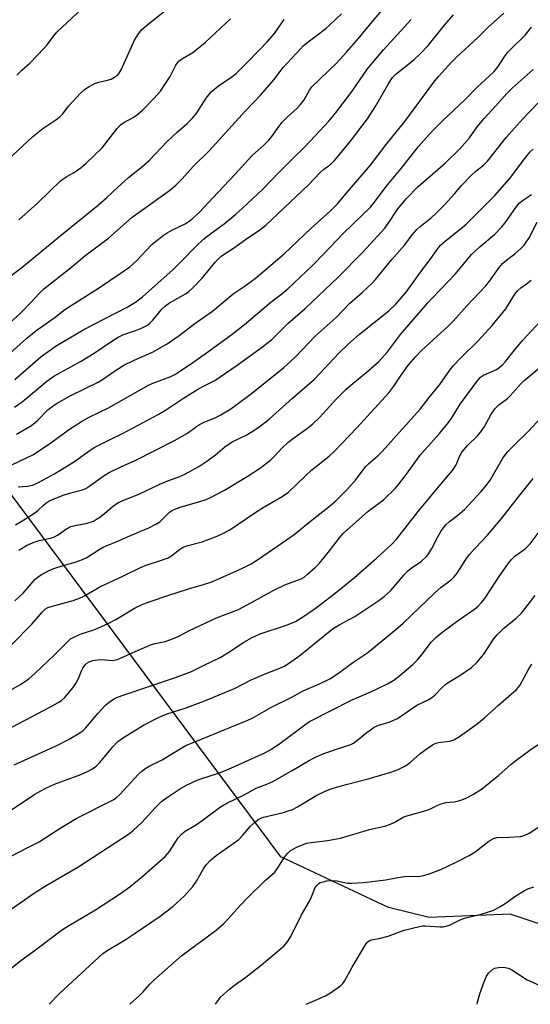
# Model space of a CAD drawing. Units: inches. Extents: x 1273765 to 1279765, y 529451 to 533452.
# Drawn here: x 1274417 to 1274569, y 529452 to 529745 of the extents above; entities that cross this region are included whole.
import ezdxf

# ---------------------------------------------------------------- set-up
doc = ezdxf.new("R2010")
doc.units = ezdxf.units.IN
doc.header["$MEASUREMENT"] = 0
doc.layers.add('NTRL-Trees', color=3, linetype='Continuous')
doc.layers.add('Undefined', color=1, linetype='Continuous')

msp = doc.modelspace()

# ---------------------------------------------------------------- linework, layer by layer
at = {"layer": 'NTRL-Trees'}
msp.add_polyline3d([(1275206.56, 529451.6, 0), (1274599.15, 529451.66, 0), (1274584.11, 529471.48, 0), (1274563.38, 529478.44, 0), (1274539.25, 529477.44, 0), (1274527.13, 529480.44, 0), (1274495, 529495.5, 0), (1274357.86, 529679.87, 0), (1274345.54, 529702.45, 0), (1274350.67, 529727.08, 0), (1274475.89, 529821.51, 0), (1274579, 529909.75, 0), (1274588.37, 529922.84, 0), (1274647.5, 530005.38, 0), (1274665.09, 530062.31, 0), (1274666.89, 530070.42, 0), (1274673.23, 530098.86, 0), (1274677.36, 530117.41, 0), (1274681.66, 530136.71, 0), (1274758.57, 530161.37, 0), (1274808.91, 530181.82, 0), (1274865.02, 530211.18, 0), (1274978.28, 530310.29, 0)], dxfattribs=at)
at = {"layer": 'Undefined'}
for points, elevation in [([(1274413.51, 529702.94), (1274421.16, 529710.14), (1274424.1, 529712.47), (1274428.03, 529715.1), (1274429.28, 529716.08), (1274430.07, 529716.89), (1274431.83, 529719.14), (1274434.13, 529721.73), (1274435.33, 529722.99), (1274436.57, 529724.08), (1274437.96, 529724.98), (1274439.68, 529725.88), (1274440.78, 529726.25), (1274443.38, 529726.88), (1274444.51, 529727.23), (1274445.52, 529727.74), (1274446.38, 529728.39), (1274446.86, 529728.96), (1274447.44, 529729.96), (1274451.48, 529738.8), (1274452.61, 529740.67), (1274453.67, 529741.95), (1274455.37, 529743.51), (1274460.94, 529747.93)], 388), ([(1274416.42, 529728.41), (1274417.86, 529729.85), (1274420.33, 529732.04), (1274424.47, 529736.34), (1274425.43, 529737.45), (1274427.39, 529740.13), (1274428.29, 529741.14), (1274435.84, 529748.24)], 386), ([(1274412.56, 529544.13), (1274417.45, 529546.84), (1274419.94, 529548.55), (1274421.86, 529550.19), (1274427.62, 529555.68), (1274431.37, 529559.49), (1274432.43, 529560.42), (1274433.13, 529560.89), (1274435.29, 529561.81), (1274439.6, 529563.25), (1274443.59, 529565.07), (1274445.91, 529566.27), (1274451.69, 529569.72), (1274453.94, 529570.77), (1274456.69, 529571.82), (1274461.1, 529573.3), (1274467.54, 529575.33), (1274472, 529576.63), (1274474.17, 529577.37), (1274476.06, 529578.13), (1274483.61, 529581.49), (1274486.15, 529582.79), (1274488.38, 529584.16), (1274496.75, 529589.93), (1274499.01, 529591.57), (1274504.85, 529596.29), (1274509.32, 529599.76), (1274511.4, 529601.62), (1274514.72, 529604.86), (1274517.22, 529607.75), (1274519.21, 529610.44), (1274520.35, 529611.81), (1274521.16, 529612.63), (1274523.94, 529615.02), (1274525.21, 529616.27), (1274536.55, 529628.9), (1274539.19, 529632.31), (1274542.39, 529636.23), (1274545.4, 529640.52), (1274546.49, 529641.88), (1274548.61, 529644.15), (1274553.85, 529649.28), (1274558.02, 529653.83), (1274562.02, 529658.8), (1274564.77, 529663.12), (1274565.61, 529664.22), (1274566.48, 529665), (1274568.21, 529666.24), (1274569.62, 529667.35)], 416), ([(1274413.04, 529533.12), (1274426.47, 529540.18), (1274428.74, 529541.47), (1274429.69, 529542.13), (1274430.56, 529542.89), (1274433.2, 529545.93), (1274433.97, 529547.12), (1274434.77, 529548.61), (1274435.65, 529550.96), (1274436.01, 529551.72), (1274436.86, 529552.83), (1274437.27, 529553.21), (1274437.96, 529553.66), (1274438.99, 529554.05), (1274440.42, 529554.24), (1274441.87, 529554.27), (1274444.66, 529554.03), (1274446.03, 529554.24), (1274447.11, 529554.65), (1274451.6, 529556.72), (1274456.46, 529558.77), (1274457.63, 529559.11), (1274460.6, 529559.66), (1274462.28, 529560.25), (1274464.48, 529561.18), (1274467.83, 529562.97), (1274475.91, 529566.69), (1274482.45, 529569.21), (1274486.34, 529571.24), (1274492.98, 529575), (1274496.19, 529576.55), (1274501.04, 529578.38), (1274501.93, 529578.86), (1274502.88, 529579.59), (1274505.32, 529581.79), (1274506.54, 529583.05), (1274509.12, 529586.14), (1274512.47, 529590.59), (1274513.69, 529591.91), (1274521.05, 529598.51), (1274525.63, 529601.84), (1274529.08, 529605.25), (1274530.19, 529606.56), (1274532.46, 529609.55), (1274536.54, 529615.21), (1274537.97, 529616.89), (1274542.31, 529621.64), (1274545.01, 529624.9), (1274545.77, 529625.99), (1274547.32, 529628.61), (1274548.47, 529630.34), (1274553.78, 529637.65), (1274554.53, 529638.41), (1274555.36, 529639.02), (1274559.27, 529640.74), (1274559.96, 529641.17), (1274561, 529642.07), (1274561.96, 529643.09), (1274564.62, 529646.5), (1274567.04, 529649.35), (1274575.02, 529657.93)], 418), ([(1274415.65, 529522.91), (1274428.16, 529528.61), (1274431.95, 529530.6), (1274434.67, 529532.17), (1274436.09, 529533.11), (1274436.87, 529533.82), (1274440.48, 529538.23), (1274442.89, 529540.76), (1274443.99, 529541.67), (1274445.42, 529542.55), (1274446.43, 529543.06), (1274448.32, 529543.78), (1274463.68, 529548.97), (1274468.39, 529550.72), (1274472.15, 529552.62), (1274476.99, 529554.95), (1274479.99, 529556.76), (1274484.05, 529559.48), (1274486.5, 529560.91), (1274488.88, 529561.93), (1274496.69, 529564.56), (1274499.36, 529565.65), (1274501.8, 529567.1), (1274505.67, 529569.78), (1274511.19, 529574.09), (1274516.92, 529578.71), (1274523.57, 529584.47), (1274528.05, 529588.7), (1274529.55, 529590.23), (1274535.91, 529598.41), (1274542.65, 529606.57), (1274546.14, 529610.62), (1274547.22, 529612.31), (1274548.25, 529614.83), (1274548.93, 529616.06), (1274550.7, 529618.2), (1274553.52, 529620.88), (1274554.64, 529622.09), (1274555.72, 529623.75), (1274557.64, 529627.4), (1274558.8, 529628.97), (1274559.98, 529630.14), (1274562.49, 529632.06), (1274563.36, 529632.83), (1274566.42, 529636.31), (1274567.44, 529637.35), (1274572.18, 529641.3)], 420), ([(1274412.76, 529508.11), (1274421.78, 529514.15), (1274423.5, 529515.21), (1274425.05, 529516.02), (1274427.58, 529517.15), (1274435.49, 529520.08), (1274437.62, 529521.07), (1274438.91, 529521.78), (1274440.08, 529522.63), (1274441.15, 529523.6), (1274442.65, 529525.38), (1274444.97, 529528.33), (1274446.5, 529529.89), (1274448.18, 529531.04), (1274454.14, 529534.72), (1274458.35, 529536.93), (1274459.85, 529537.63), (1274461.44, 529538.22), (1274466.53, 529539.84), (1274472.07, 529541.85), (1274481.18, 529545.65), (1274486.04, 529548.12), (1274490.88, 529550.19), (1274494.71, 529551.68), (1274496.1, 529552.36), (1274498.04, 529553.58), (1274500.68, 529555.53), (1274508.73, 529562.06), (1274510.66, 529563.52), (1274512.63, 529564.72), (1274517.05, 529567.07), (1274524.19, 529571.84), (1274525.81, 529573.03), (1274527.78, 529574.87), (1274531.77, 529579.58), (1274532.78, 529580.63), (1274533.87, 529581.54), (1274536.91, 529583.62), (1274538.43, 529584.96), (1274539.13, 529585.87), (1274540.05, 529587.33), (1274541.78, 529590.84), (1274542.78, 529592.62), (1274543.43, 529593.58), (1274544.19, 529594.44), (1274545.24, 529595.43), (1274547.72, 529597.31), (1274549.7, 529599.01), (1274554.63, 529604.24), (1274556.27, 529606.26), (1274557.33, 529607.72), (1274561.14, 529614.27), (1274562.49, 529616.13), (1274564.48, 529618.2), (1274568.67, 529622.19), (1274572.72, 529626.55)], 422), ([(1274411.25, 529459.54), (1274417.55, 529464.6), (1274421.14, 529467.19), (1274430.03, 529473.87), (1274432.07, 529475.19), (1274439.8, 529479.71), (1274446.96, 529484.44), (1274450.02, 529486.6), (1274453.42, 529489.37), (1274460.62, 529495.63), (1274461.87, 529497.09), (1274464.5, 529501.18), (1274465.51, 529502.38), (1274466.58, 529503.17), (1274469.58, 529504.98), (1274471.62, 529506.32), (1274477.04, 529510.47), (1274478.94, 529511.56), (1274484.3, 529514.06), (1274487.72, 529516.03), (1274490.82, 529517.19), (1274492.61, 529518), (1274498.42, 529521.28), (1274503.29, 529524.13), (1274505.51, 529525.31), (1274507.88, 529526.29), (1274513.37, 529528.24), (1274515.84, 529529.02), (1274516.71, 529529.41), (1274517.61, 529530.07), (1274520.21, 529532.29), (1274522.82, 529534.15), (1274524.16, 529534.76), (1274527.34, 529535.69), (1274529.74, 529536.73), (1274535.56, 529540.67), (1274538.71, 529542.24), (1274539.92, 529542.93), (1274541.01, 529543.78), (1274543.09, 529546), (1274544.19, 529546.95), (1274545.4, 529547.79), (1274548.37, 529549.52), (1274551.77, 529551.91), (1274553.46, 529553.5), (1274554.63, 529554.78), (1274555.66, 529556.2), (1274558.38, 529560.34), (1274559.47, 529561.67), (1274561.47, 529563.69), (1274565.03, 529566.51), (1274566.66, 529568.09), (1274570.8, 529573.4)], 428), ([(1274475.54, 529451.67), (1274476.54, 529453.06), (1274477.1, 529453.71), (1274479.71, 529456.14), (1274480.85, 529457.04), (1274484.59, 529459.72), (1274489.32, 529463.34), (1274495.99, 529469.02), (1274496.91, 529470.11), (1274497.97, 529471.81), (1274501.15, 529478.25), (1274503.59, 529482.28), (1274504.17, 529483.58), (1274505.26, 529486.37), (1274505.71, 529487.02), (1274506.32, 529487.57), (1274506.79, 529487.85), (1274507.59, 529488.12), (1274508.73, 529488.33), (1274510.47, 529488.51), (1274511.74, 529488.42), (1274514, 529487.85), (1274514.86, 529487.72), (1274516.05, 529487.7), (1274519.62, 529487.87), (1274526.34, 529488.71), (1274529.84, 529489.4), (1274531.82, 529489.69), (1274532.98, 529489.75), (1274535.87, 529489.69), (1274537.66, 529489.92), (1274539.55, 529490.55), (1274542.73, 529491.79), (1274547.41, 529493.99), (1274551.12, 529495.9), (1274552.87, 529496.99), (1274556.98, 529500.19), (1274558.37, 529501.01), (1274559.4, 529501.24), (1274563.1, 529501.34), (1274566.38, 529501.6), (1274567.49, 529501.86), (1274568.96, 529502.61), (1274572.2, 529504.71)], 434), ([(1274553.49, 529451.66), (1274553.62, 529452.26), (1274554.34, 529454.74), (1274555.72, 529458.62), (1274556.27, 529459.98), (1274556.88, 529460.91), (1274558.07, 529462), (1274558.79, 529462.36), (1274559.89, 529462.58), (1274561.33, 529462.66), (1274562.36, 529462.5), (1274563.04, 529462.25), (1274563.83, 529461.83), (1274568.39, 529458.93), (1274572.62, 529456.98)], 438)]:
    msp.add_lwpolyline(points, dxfattribs=dict(at, elevation=elevation))
for points in [[(1274414.42, 529645.58, 396), (1274419.37, 529649.99, 396), (1274422.05, 529652.21, 396), (1274427.82, 529656.33, 396), (1274430.73, 529658.56, 396), (1274441, 529665.16, 396), (1274447.18, 529669.25, 396), (1274450.08, 529671.3, 396), (1274452, 529673.06, 396), (1274454.98, 529676.28, 396), (1274456.61, 529677.92, 396), (1274457.7, 529678.87, 396), (1274459.97, 529680.64, 396), (1274461.14, 529681.43, 396), (1274462.58, 529682.23, 396), (1274466.51, 529684.1, 396), (1274467.74, 529684.86, 396), (1274468.67, 529685.54, 396), (1274470.83, 529687.56, 396), (1274474.73, 529691.8, 396), (1274481.36, 529698.75, 396), (1274486.53, 529704.41, 396), (1274489.96, 529707.51, 396), (1274491.43, 529708.97, 396), (1274492.38, 529710.12, 396), (1274494.55, 529713.23, 396), (1274495.43, 529714.35, 396), (1274496.94, 529715.89, 396), (1274499.92, 529718.57, 396), (1274500.9, 529719.64, 396), (1274501.93, 529721.04, 396), (1274503.53, 529723.87, 396), (1274504.29, 529724.86, 396), (1274511.59, 529731.93, 396), (1274514.6, 529735.19, 396), (1274518.05, 529739.17, 396), (1274522.75, 529744.87, 396), (1274528.89, 529752.01, 396)], [(1274412.33, 529652.78, 394), (1274417.32, 529657.33, 394), (1274420.65, 529660.72, 394), (1274423.03, 529663.36, 394), (1274424.48, 529664.7, 394), (1274432.23, 529670.83, 394), (1274436.67, 529674.57, 394), (1274443.73, 529679.83, 394), (1274450.78, 529686.06, 394), (1274461.9, 529694.05, 394), (1274463.78, 529695.57, 394), (1274465.63, 529697.5, 394), (1274468.93, 529701.16, 394), (1274473.65, 529705.81, 394), (1274484.53, 529717.78, 394), (1274489.04, 529722.52, 394), (1274492.9, 529726.97, 394), (1274495.76, 529730.69, 394), (1274500.85, 529736.26, 394), (1274501.67, 529737.07, 394), (1274502.78, 529737.99, 394), (1274505.51, 529740.11, 394), (1274508.48, 529742.3, 394), (1274509.57, 529743.23, 394), (1274513.08, 529746.68, 394)], [(1274415.72, 529629.49, 400), (1274418.03, 529631.1, 400), (1274425.36, 529637.24, 400), (1274427.42, 529638.7, 400), (1274432.51, 529641.45, 400), (1274435.39, 529643.13, 400), (1274439.41, 529645.6, 400), (1274444.66, 529649.15, 400), (1274446.59, 529650.34, 400), (1274447.99, 529651, 400), (1274451.12, 529652.08, 400), (1274453.29, 529652.92, 400), (1274454.36, 529653.4, 400), (1274455.28, 529653.95, 400), (1274456.12, 529654.59, 400), (1274456.91, 529655.35, 400), (1274459.6, 529658.67, 400), (1274460.65, 529659.68, 400), (1274461.87, 529660.52, 400), (1274466.79, 529663.38, 400), (1274467.76, 529664.05, 400), (1274468.66, 529664.79, 400), (1274471.6, 529667.88, 400), (1274475.62, 529672.78, 400), (1274477.2, 529674.37, 400), (1274477.88, 529674.89, 400), (1274480.59, 529676.66, 400), (1274484.83, 529679.67, 400), (1274488.82, 529682.27, 400), (1274490.6, 529683.67, 400), (1274503.23, 529695.72, 400), (1274506.71, 529699.4, 400), (1274507.71, 529700.26, 400), (1274509.9, 529701.86, 400), (1274511.1, 529703.02, 400), (1274515.82, 529708.7, 400), (1274520.82, 529715.39, 400), (1274523.37, 529719.25, 400), (1274527.17, 529726, 400), (1274528.27, 529727.64, 400), (1274529.41, 529728.74, 400), (1274534.65, 529732.97, 400), (1274536.52, 529734.75, 400), (1274538.89, 529737.23, 400), (1274543.73, 529743.24, 400), (1274546.48, 529746.33, 400)], [(1274416.26, 529621.43, 402), (1274420.8, 529624.01, 402), (1274422.54, 529625.47, 402), (1274425.68, 529628.67, 402), (1274427.2, 529629.88, 402), (1274428.42, 529630.66, 402), (1274432.25, 529632.84, 402), (1274440.66, 529636.96, 402), (1274441.89, 529637.73, 402), (1274445.45, 529640.21, 402), (1274448.23, 529641.95, 402), (1274451.36, 529643.49, 402), (1274456.79, 529645.82, 402), (1274461.17, 529648.38, 402), (1274464.74, 529650.86, 402), (1274469.44, 529654.42, 402), (1274474.68, 529658.09, 402), (1274480.8, 529663.28, 402), (1274484.15, 529665.47, 402), (1274487.37, 529667.78, 402), (1274495.98, 529675.15, 402), (1274503.94, 529682.72, 402), (1274509.85, 529687.96, 402), (1274511.93, 529690.07, 402), (1274515.44, 529694.33, 402), (1274521.7, 529701.53, 402), (1274526.42, 529707.71, 402), (1274531.98, 529714.62, 402), (1274540.58, 529726.28, 402), (1274541.97, 529727.94, 402), (1274545.98, 529732.35, 402), (1274547.39, 529733.76, 402), (1274553.59, 529739.51, 402), (1274556.73, 529742.62, 402), (1274561.46, 529746.82, 402)], [(1274417, 529685.3, 390), (1274422.53, 529690.21, 390), (1274426.17, 529693.68, 390), (1274429.39, 529696.92, 390), (1274431.05, 529698.06, 390), (1274433.27, 529699.25, 390), (1274434.21, 529699.85, 390), (1274435.55, 529700.86, 390), (1274437.06, 529702.19, 390), (1274441.83, 529706.69, 390), (1274446.32, 529712.48, 390), (1274447.28, 529713.57, 390), (1274448.26, 529714.27, 390), (1274451.06, 529715.76, 390), (1274452.37, 529716.69, 390), (1274453.88, 529718.04, 390), (1274457.23, 529721.43, 390), (1274459.14, 529723.65, 390), (1274460.33, 529725.32, 390), (1274462.06, 529728.02, 390), (1274463.77, 529731.32, 390), (1274464.25, 529732.04, 390), (1274464.79, 529732.69, 390), (1274465.72, 529733.38, 390), (1274468.78, 529735.14, 390), (1274472.58, 529738.18, 390), (1274480.08, 529745.19, 390)], [(1274413.03, 529667.38, 392), (1274417.91, 529671.13, 392), (1274429.18, 529680.42, 392), (1274440.7, 529689.75, 392), (1274443.19, 529691.9, 392), (1274446.51, 529695.02, 392), (1274449.69, 529697.88, 392), (1274453.45, 529700.89, 392), (1274455.83, 529702.92, 392), (1274461.16, 529708.61, 392), (1274464.2, 529711.41, 392), (1274467.11, 529713.93, 392), (1274468.71, 529715.58, 392), (1274469.97, 529717.14, 392), (1274472.78, 529721.54, 392), (1274474.25, 529723.39, 392), (1274476.42, 529725.21, 392), (1274480.44, 529727.93, 392), (1274481.68, 529728.9, 392), (1274484.4, 529731.54, 392), (1274488.82, 529736.05, 392), (1274490.95, 529738.34, 392), (1274493.1, 529740.83, 392), (1274496.04, 529744.92, 392)], [(1274414.87, 529612.34, 404), (1274419.28, 529614.35, 404), (1274421.34, 529615.42, 404), (1274426.48, 529618.81, 404), (1274432.04, 529622.9, 404), (1274435.64, 529625.23, 404), (1274437.93, 529626.45, 404), (1274443.73, 529629.28, 404), (1274455.58, 529636, 404), (1274456.9, 529636.58, 404), (1274462.27, 529638.66, 404), (1274463.41, 529639.23, 404), (1274464.67, 529639.99, 404), (1274467.84, 529642.09, 404), (1274472.47, 529645.32, 404), (1274480.51, 529651.26, 404), (1274484.2, 529654.15, 404), (1274492.04, 529660.75, 404), (1274495.31, 529663.24, 404), (1274497.1, 529664.76, 404), (1274504.64, 529671.91, 404), (1274507.78, 529675.1, 404), (1274513.57, 529681.26, 404), (1274521.7, 529689.07, 404), (1274522.88, 529690.5, 404), (1274526.43, 529695.23, 404), (1274530.9, 529700.58, 404), (1274536.07, 529707.12, 404), (1274539.2, 529710.67, 404), (1274540.76, 529712.36, 404), (1274543.08, 529714.66, 404), (1274550.05, 529721.18, 404), (1274553.43, 529724.73, 404), (1274558.59, 529729.5, 404), (1274559.79, 529730.97, 404), (1274561.55, 529733.73, 404), (1274562.68, 529735.24, 404), (1274563.65, 529736.27, 404), (1274567.82, 529740.33, 404), (1274569.69, 529742.67, 404)], [(1274415.81, 529637.69, 398), (1274423.61, 529644.55, 398), (1274428.1, 529647.78, 398), (1274436.4, 529652.6, 398), (1274449.25, 529659.29, 398), (1274451.7, 529660.8, 398), (1274453.8, 529662.38, 398), (1274463, 529670.53, 398), (1274465.87, 529673.32, 398), (1274469.67, 529677.29, 398), (1274472, 529679.51, 398), (1274474.17, 529681.26, 398), (1274478.2, 529684.08, 398), (1274481.64, 529686.96, 398), (1274483.61, 529688.73, 398), (1274489.58, 529694.33, 398), (1274494.59, 529699.56, 398), (1274498.91, 529703.89, 398), (1274502, 529706.82, 398), (1274503.79, 529708.67, 398), (1274509.3, 529714.63, 398), (1274511.29, 529717.02, 398), (1274516.29, 529723.63, 398), (1274520.86, 529730.25, 398), (1274522.29, 529732.09, 398), (1274525.59, 529735.93, 398), (1274533.88, 529744.91, 398)], [(1274416.76, 529605.79, 406), (1274419.59, 529605.98, 406), (1274421.1, 529606.29, 406), (1274422.68, 529606.98, 406), (1274427.42, 529609.53, 406), (1274433.61, 529613.28, 406), (1274438.24, 529616.65, 406), (1274439.68, 529617.6, 406), (1274443.57, 529619.56, 406), (1274448.11, 529621.72, 406), (1274458.5, 529627.3, 406), (1274460.66, 529628.57, 406), (1274466.04, 529632.16, 406), (1274470.53, 529634.91, 406), (1274472.04, 529635.76, 406), (1274475.36, 529637.4, 406), (1274482, 529642.02, 406), (1274489.59, 529647.45, 406), (1274491, 529648.51, 406), (1274492.24, 529649.57, 406), (1274497.1, 529654.39, 406), (1274502.24, 529658.89, 406), (1274512.08, 529668.18, 406), (1274519.49, 529675.61, 406), (1274525.97, 529682.82, 406), (1274526.98, 529684.2, 406), (1274529.87, 529688.51, 406), (1274532.45, 529691.63, 406), (1274535.94, 529695.24, 406), (1274543.99, 529702.19, 406), (1274548.21, 529706.36, 406), (1274551.23, 529709.68, 406), (1274553.54, 529713.01, 406), (1274555.54, 529715.48, 406), (1274559.08, 529719.28, 406), (1274562.32, 529722.94, 406), (1274563.92, 529724.46, 406), (1274570.14, 529730.04, 406)], [(1274415.98, 529594.46, 408), (1274418.53, 529595.91, 408), (1274421.76, 529598.01, 408), (1274422.68, 529598.73, 408), (1274424.3, 529600.29, 408), (1274425.06, 529600.91, 408), (1274425.97, 529601.46, 408), (1274427.27, 529602.09, 408), (1274430.53, 529603.34, 408), (1274432.47, 529603.99, 408), (1274435.93, 529604.83, 408), (1274436.95, 529605.24, 408), (1274437.88, 529605.81, 408), (1274442.43, 529609.09, 408), (1274443.69, 529609.87, 408), (1274447.17, 529611.58, 408), (1274451.86, 529613.73, 408), (1274463.35, 529619.53, 408), (1274467.19, 529621.71, 408), (1274469.93, 529623.75, 408), (1274470.8, 529624.31, 408), (1274472.19, 529625, 408), (1274475.88, 529626.52, 408), (1274477.14, 529627.17, 408), (1274480.1, 529628.97, 408), (1274482.03, 529630.34, 408), (1274486.27, 529633.58, 408), (1274495.8, 529641.22, 408), (1274499.29, 529644.41, 408), (1274505.22, 529650.59, 408), (1274511.54, 529656.19, 408), (1274515.56, 529660.5, 408), (1274519.28, 529663.64, 408), (1274522.22, 529666.38, 408), (1274523.18, 529667.47, 408), (1274528.06, 529673.48, 408), (1274531.94, 529677.84, 408), (1274534.19, 529680.82, 408), (1274535.5, 529682.38, 408), (1274536.52, 529683.34, 408), (1274539.78, 529685.89, 408), (1274541.23, 529687.18, 408), (1274543.73, 529689.72, 408), (1274546.71, 529693, 408), (1274548.84, 529695.47, 408), (1274551.64, 529698.37, 408), (1274553.09, 529699.77, 408), (1274555.37, 529701.61, 408), (1274556.56, 529702.71, 408), (1274557.42, 529703.72, 408), (1274562.12, 529709.83, 408), (1274567.14, 529715.34, 408), (1274571.57, 529720.04, 408)], [(1274417.03, 529586.88, 410), (1274419.3, 529588.26, 410), (1274421.3, 529589.19, 410), (1274423.1, 529589.75, 410), (1274426.42, 529590.41, 410), (1274427.62, 529590.81, 410), (1274428.52, 529591.3, 410), (1274431.22, 529593.2, 410), (1274432.46, 529593.88, 410), (1274433.82, 529594.26, 410), (1274437.39, 529594.91, 410), (1274439.19, 529595.55, 410), (1274440.17, 529596.08, 410), (1274441.12, 529596.73, 410), (1274442.48, 529597.8, 410), (1274444.78, 529599.83, 410), (1274446.46, 529600.98, 410), (1274447.98, 529601.65, 410), (1274452.56, 529603.43, 410), (1274458.95, 529606.5, 410), (1274461.38, 529607.5, 410), (1274464.91, 529608.78, 410), (1274466.61, 529609.58, 410), (1274470.61, 529611.8, 410), (1274473, 529613.39, 410), (1274475.56, 529615.23, 410), (1274478.36, 529617.67, 410), (1274479.33, 529618.4, 410), (1274480.77, 529619.24, 410), (1274484.68, 529621.18, 410), (1274486.22, 529622.07, 410), (1274488.44, 529623.51, 410), (1274491.57, 529625.92, 410), (1274498.46, 529632.12, 410), (1274505.03, 529637.83, 410), (1274506.64, 529639.46, 410), (1274512.3, 529645.57, 410), (1274514.95, 529648.13, 410), (1274518.46, 529651.18, 410), (1274527.19, 529658.18, 410), (1274529.21, 529660.07, 410), (1274532.35, 529663.74, 410), (1274536.9, 529670.12, 410), (1274539.18, 529673.1, 410), (1274541.88, 529676.85, 410), (1274542.63, 529677.77, 410), (1274544.53, 529679.47, 410), (1274548.48, 529682.5, 410), (1274550.18, 529683.99, 410), (1274558.73, 529692.56, 410), (1274560.99, 529695, 410), (1274563.09, 529697.52, 410), (1274567.97, 529703.91, 410), (1274569.29, 529705.51, 410), (1274570.16, 529706.3, 410)], [(1274415.76, 529571.77, 412), (1274418.25, 529574.11, 412), (1274421.91, 529578.2, 412), (1274422.78, 529578.98, 412), (1274423.74, 529579.62, 412), (1274425.82, 529580.69, 412), (1274427.43, 529581.4, 412), (1274429.95, 529582.2, 412), (1274433.76, 529583.27, 412), (1274435.97, 529584.07, 412), (1274437.27, 529584.74, 412), (1274440.93, 529587.12, 412), (1274442.14, 529587.79, 412), (1274447.41, 529589.92, 412), (1274450.24, 529591.22, 412), (1274455.74, 529593.49, 412), (1274457.78, 529594.59, 412), (1274459, 529595.36, 412), (1274459.63, 529595.89, 412), (1274461.85, 529598.18, 412), (1274462.49, 529598.63, 412), (1274463.24, 529599.01, 412), (1274465.08, 529599.71, 412), (1274470.9, 529601.34, 412), (1274472.8, 529602.01, 412), (1274474.11, 529602.61, 412), (1274478.21, 529604.76, 412), (1274484.97, 529608.82, 412), (1274488.69, 529611.21, 412), (1274491.92, 529613.69, 412), (1274493.18, 529614.89, 412), (1274495.47, 529617.4, 412), (1274497.16, 529618.98, 412), (1274498.79, 529620.23, 412), (1274503.02, 529623.22, 412), (1274504.59, 529624.56, 412), (1274506.52, 529626.42, 412), (1274511.72, 529632.06, 412), (1274514.47, 529634.83, 412), (1274516.45, 529636.57, 412), (1274520.98, 529640.2, 412), (1274524.18, 529643.05, 412), (1274526.77, 529645.99, 412), (1274530.67, 529651.13, 412), (1274538.84, 529660.59, 412), (1274540.17, 529662.05, 412), (1274547.07, 529669.17, 412), (1274551.82, 529675, 412), (1274554.35, 529677.31, 412), (1274558.67, 529680.9, 412), (1274560.74, 529683.06, 412), (1274561.85, 529684.43, 412), (1274565.01, 529688.96, 412), (1274566.06, 529690.21, 412), (1274567.26, 529691.27, 412), (1274569.65, 529692.8, 412)], [(1274414.62, 529558.47, 414), (1274420.86, 529564.84, 414), (1274423.92, 529568.44, 414), (1274424.95, 529569.37, 414), (1274425.66, 529569.77, 414), (1274426.63, 529570.12, 414), (1274433.22, 529571.93, 414), (1274435.09, 529572.57, 414), (1274436.36, 529573.19, 414), (1274441.15, 529575.97, 414), (1274447.98, 529579.11, 414), (1274452.86, 529581.54, 414), (1274454.66, 529582.27, 414), (1274459.81, 529583.97, 414), (1274461.43, 529584.64, 414), (1274462.44, 529585.23, 414), (1274464.8, 529587.12, 414), (1274465.72, 529587.66, 414), (1274467.31, 529588.24, 414), (1274471.56, 529589.41, 414), (1274475.75, 529590.93, 414), (1274477.36, 529591.61, 414), (1274479.83, 529592.95, 414), (1274487.25, 529597.98, 414), (1274489.79, 529599.55, 414), (1274495.47, 529602.83, 414), (1274497.33, 529604.16, 414), (1274502.36, 529609.03, 414), (1274504.31, 529610.8, 414), (1274505.66, 529611.94, 414), (1274509.39, 529614.85, 414), (1274510.85, 529616.13, 414), (1274517.71, 529623.33, 414), (1274527.22, 529633.79, 414), (1274528.72, 529635.73, 414), (1274531.09, 529639.27, 414), (1274533.17, 529642.16, 414), (1274535.22, 529644.62, 414), (1274536.97, 529646.39, 414), (1274544.87, 529653.6, 414), (1274546.32, 529655.06, 414), (1274550.4, 529659.7, 414), (1274556.11, 529665.59, 414), (1274557.19, 529666.97, 414), (1274560.08, 529671.13, 414), (1274561.02, 529672.26, 414), (1274561.73, 529672.89, 414), (1274564.83, 529675.26, 414), (1274566.54, 529676.78, 414), (1274567.48, 529677.75, 414), (1274568.12, 529678.58, 414), (1274568.99, 529679.93, 414), (1274571.36, 529684.58, 414)], [(1274414.93, 529495.79, 424), (1274419.08, 529498.01, 424), (1274423.01, 529499.96, 424), (1274429, 529503.82, 424), (1274434.06, 529506.92, 424), (1274445.34, 529512.64, 424), (1274446.21, 529513.27, 424), (1274447.03, 529514.05, 424), (1274452.6, 529520.2, 424), (1274453.61, 529521.09, 424), (1274454.82, 529521.92, 424), (1274455.84, 529522.5, 424), (1274459.73, 529524.46, 424), (1274462.78, 529526.26, 424), (1274465.51, 529528.03, 424), (1274466.72, 529528.68, 424), (1274485.18, 529536.22, 424), (1274486.67, 529536.98, 424), (1274492.27, 529540.09, 424), (1274498.1, 529543, 424), (1274501.92, 529545.09, 424), (1274506.54, 529547.08, 424), (1274509.61, 529548.53, 424), (1274512.23, 529550.19, 424), (1274516.44, 529553.42, 424), (1274520.97, 529556.44, 424), (1274529.26, 529563.2, 424), (1274531.46, 529565.16, 424), (1274540.92, 529574.19, 424), (1274542.83, 529575.87, 424), (1274545.73, 529578.08, 424), (1274546.69, 529578.97, 424), (1274547.53, 529580.07, 424), (1274550.14, 529584.11, 424), (1274551.12, 529585.5, 424), (1274553.01, 529587.6, 424), (1274556.61, 529591.31, 424), (1274560.84, 529596.44, 424), (1274565.78, 529602.81, 424), (1274570.17, 529608.26, 424)], [(1274408.05, 529475.41, 426), (1274421.69, 529484.8, 426), (1274425.12, 529486.97, 426), (1274434.6, 529492.4, 426), (1274441.41, 529496.94, 426), (1274449.61, 529502.26, 426), (1274451.14, 529503.44, 426), (1274453.65, 529505.73, 426), (1274457.59, 529510.12, 426), (1274459.53, 529512, 426), (1274460.94, 529513.08, 426), (1274465.14, 529515.87, 426), (1274466.95, 529516.84, 426), (1274470.12, 529518.36, 426), (1274471.5, 529518.86, 426), (1274476.2, 529520.33, 426), (1274477.57, 529520.85, 426), (1274480.31, 529522, 426), (1274490.31, 529526.52, 426), (1274492.29, 529527.63, 426), (1274494.76, 529529.27, 426), (1274502.17, 529534.88, 426), (1274503.59, 529535.83, 426), (1274516.32, 529542.28, 426), (1274521.86, 529544.63, 426), (1274526.8, 529547.04, 426), (1274528.72, 529548.19, 426), (1274530.49, 529549.57, 426), (1274534.3, 529552.86, 426), (1274535.59, 529554.08, 426), (1274537.24, 529556.03, 426), (1274539.78, 529559.45, 426), (1274541.19, 529560.85, 426), (1274542.94, 529562.33, 426), (1274547.91, 529566, 426), (1274552.69, 529569.32, 426), (1274553.81, 529570.24, 426), (1274554.74, 529571.19, 426), (1274555.76, 529572.51, 426), (1274559.85, 529578.76, 426), (1274562.82, 529583.02, 426), (1274563.72, 529584.06, 426), (1274564.77, 529585.08, 426), (1274567.78, 529587.25, 426), (1274569.27, 529588.79, 426), (1274572.83, 529593.52, 426)], [(1274426, 529451.67, 430), (1274429.05, 529454.71, 430), (1274441.98, 529466.71, 430), (1274443.28, 529467.62, 430), (1274448.32, 529470.62, 430), (1274451.31, 529472.55, 430), (1274459.09, 529477.84, 430), (1274462.86, 529480.71, 430), (1274466.34, 529483.91, 430), (1274468.79, 529486.66, 430), (1274469.9, 529488.25, 430), (1274472.08, 529492.14, 430), (1274472.87, 529493.23, 430), (1274473.97, 529494.45, 430), (1274475.8, 529495.92, 430), (1274482.49, 529500.65, 430), (1274483.76, 529501.94, 430), (1274486, 529504.68, 430), (1274487.1, 529505.66, 430), (1274488.51, 529506.71, 430), (1274489.23, 529507.11, 430), (1274489.88, 529507.34, 430), (1274495.84, 529508.78, 430), (1274497.25, 529509.18, 430), (1274498.53, 529509.67, 430), (1274500.03, 529510.42, 430), (1274505.75, 529513.91, 430), (1274507.83, 529514.88, 430), (1274509.95, 529515.77, 430), (1274514.48, 529517.09, 430), (1274521.06, 529518.81, 430), (1274527.8, 529520.78, 430), (1274529.98, 529521.58, 430), (1274531.56, 529522.32, 430), (1274532.74, 529523.04, 430), (1274533.6, 529523.71, 430), (1274536.41, 529526.21, 430), (1274538.99, 529528.08, 430), (1274540.44, 529529.03, 430), (1274541.2, 529529.38, 430), (1274541.98, 529529.59, 430), (1274545.34, 529529.97, 430), (1274546.57, 529530.33, 430), (1274548.29, 529531.4, 430), (1274553.47, 529535.17, 430), (1274555.68, 529536.97, 430), (1274559.86, 529540.75, 430), (1274565.23, 529545.34, 430), (1274566.17, 529546.59, 430), (1274568.75, 529551.31, 430), (1274569.83, 529552.95, 430)], [(1274450.1, 529451.67, 432), (1274452.97, 529454.26, 432), (1274453.99, 529455.29, 432), (1274456, 529457.56, 432), (1274457.12, 529458.66, 432), (1274465.51, 529466.12, 432), (1274475.76, 529473.67, 432), (1274478.18, 529475.76, 432), (1274479.39, 529477.01, 432), (1274483.02, 529481.16, 432), (1274484.98, 529483.18, 432), (1274490.39, 529488.49, 432), (1274493.21, 529490.96, 432), (1274494.17, 529492.23, 432), (1274496.14, 529495.47, 432), (1274497.07, 529496.64, 432), (1274497.93, 529497.42, 432), (1274499.97, 529498.46, 432), (1274502.64, 529499.55, 432), (1274504.05, 529499.82, 432), (1274508.96, 529500.44, 432), (1274512.76, 529501.12, 432), (1274521.48, 529503.7, 432), (1274526.27, 529504.78, 432), (1274527.39, 529505.18, 432), (1274528.75, 529505.79, 432), (1274531.51, 529507.32, 432), (1274532.28, 529507.67, 432), (1274538.62, 529509.43, 432), (1274539.81, 529509.91, 432), (1274541.8, 529510.93, 432), (1274542.83, 529511.33, 432), (1274544.16, 529511.67, 432), (1274546.61, 529511.89, 432), (1274547.63, 529512.09, 432), (1274548.64, 529512.4, 432), (1274550.41, 529513.15, 432), (1274552.42, 529514.17, 432), (1274554.83, 529515.68, 432), (1274559.99, 529519.9, 432), (1274563.67, 529523.17, 432), (1274565.01, 529524.26, 432), (1274569.21, 529527.29, 432), (1274576.32, 529532.14, 432)], [(1274502.57, 529451.67, 436), (1274505.12, 529452.68, 436), (1274508.35, 529454.13, 436), (1274509.82, 529455.04, 436), (1274512.88, 529457.21, 436), (1274513.5, 529457.79, 436), (1274514.01, 529458.49, 436), (1274516.31, 529462.63, 436), (1274520.26, 529469.31, 436), (1274520.72, 529469.98, 436), (1274521.08, 529470.35, 436), (1274521.53, 529470.63, 436), (1274522.03, 529470.81, 436), (1274524.27, 529471.18, 436), (1274527.02, 529471.9, 436), (1274531.73, 529473.68, 436), (1274536.37, 529474.81, 436), (1274537.25, 529474.93, 436), (1274538.1, 529474.94, 436), (1274542.35, 529474.67, 436), (1274543.41, 529474.72, 436), (1274544.18, 529474.84, 436), (1274545.27, 529475.22, 436), (1274548.45, 529476.73, 436), (1274549.78, 529477.27, 436), (1274554.72, 529478.47, 436), (1274558.15, 529479.54, 436), (1274558.92, 529479.91, 436), (1274560.38, 529480.76, 436), (1274561.81, 529481.67, 436), (1274565.03, 529483.95, 436), (1274567.3, 529485.31, 436), (1274568.55, 529485.96, 436), (1274570.35, 529486.6, 436)]]:
    msp.add_polyline3d(points, dxfattribs=at)

doc.saveas('drawing.dxf')
